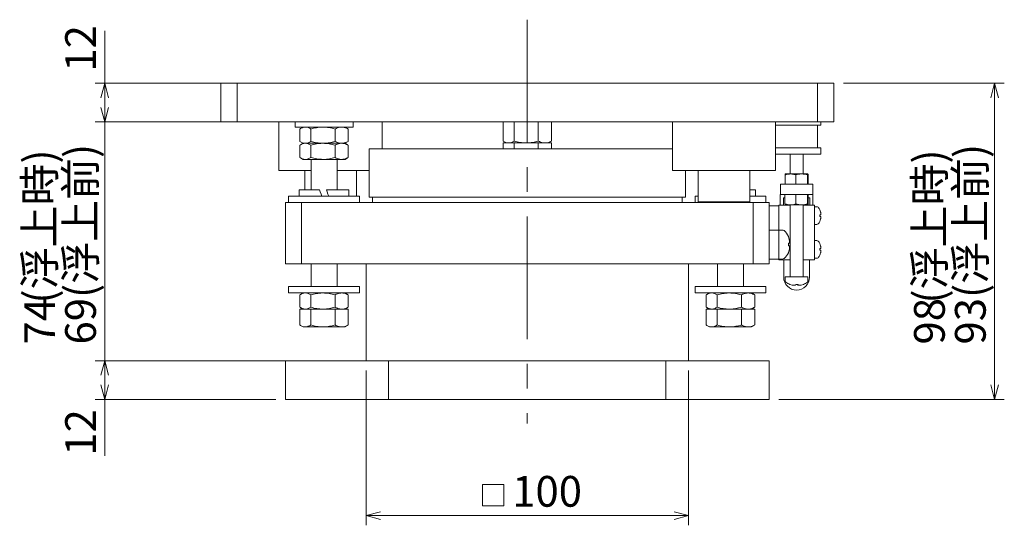
# Model space of a CAD drawing. Units: millimetres. Extents: x 37 to 374, y 30 to 272.
# Drawn here: x 156 to 258, y 120 to 172 of the extents above; entities that cross this region are included whole.
import ezdxf

# ---------------------------------------------------------------- set-up
doc = ezdxf.new("R2010")
doc.units = ezdxf.units.MM
doc.linetypes.add('CENTERX2', pattern=[20.32, 12.7, -2.54, 2.54, -2.54])
doc.styles.add('SLDTEXTSTYLE0', font='TXT', dxfattribs={"width": 0.7, "bigfont": 'bigfont'})
doc.dimstyles.new('SLDDIMSTYLE0', dxfattribs={"dimtxt": 3.638021, "dimasz": 1.5, "dimexe": 0, "dimexo": 0.0625, "dimgap": 0.909505, "dimtad": 3, "dimdec": 1, "dimlfac": 3, "dimrnd": 1e-09, "dimzin": 12, "dimdsep": 46, "dimtxsty": 'SLDTEXTSTYLE0', "dimblk1": 'OPEN30', "dimblk2": 'OPEN30', "dimsah": 1, "dimcen": 0.09, "dimadec": 0, "dimazin": 3, "dimtfac": 1, "dimtdec": 1, "dimtofl": 0, "dimtmove": 0, "dimatfit": 3, "dimldrblk": 'OPEN30', "dimfxl": 1, "dimfrac": 2, "dimtolj": 1, "dimtzin": 12, "dimarcsym": 0})
doc.dimstyles.new('SLDDIMSTYLE1', dxfattribs={"dimtxt": 3.638021, "dimasz": 1.5, "dimexe": 0, "dimexo": 0.0625, "dimgap": 0.909505, "dimtad": 3, "dimdec": 1, "dimlfac": 3, "dimrnd": 1e-09, "dimzin": 12, "dimdsep": 46, "dimtxsty": 'SLDTEXTSTYLE0', "dimblk1": 'OPEN30', "dimblk2": 'OPEN30', "dimsah": 1, "dimcen": 0.09, "dimadec": 0, "dimazin": 3, "dimtfac": 1, "dimtdec": 1, "dimtmove": 0, "dimatfit": 0, "dimldrblk": 'OPEN30', "dimfxl": 1, "dimfrac": 2, "dimtolj": 1, "dimtzin": 12, "dimarcsym": 0})

# ---------------------------------------------------------------- blocks, each defined once
blk = doc.blocks.new('_OPEN30')
at = {"color": 0, "linetype": 'ByBlock', "lineweight": -2}
for p, q in [((-1, 0.267949), (0, 0)), ((0, 0), (-1, -0.267949)), ((0, 0), (-1, 0))]:
    blk.add_line(p, q, dxfattribs=at)
blk = doc.blocks.new('_D')
at = {"color": 7, "linetype": 'Continuous', "lineweight": 0}
for p, q in [((182.32, 137.13), (163.65, 137.13)), ((164.65, 137.13), (164.65, 133.13)), ((182.32, 133.13), (163.65, 133.13)), ((164.65, 133.13), (164.65, 127.32))]:
    blk.add_line(p, q, dxfattribs=at)
at = {"color": 7, "linetype": 'Continuous', "lineweight": 0, "xscale": 1.5, "yscale": 1.5}
for p, rotation in [((164.65, 137.13), 90), ((164.65, 133.13), 270)]:
    blk.add_blockref('_OPEN30', p, dxfattribs=dict(at, rotation=rotation))
at = {"color": 7, "linetype": 'Continuous', "lineweight": 0, "insert": (160.56, 127.32), "char_height": 3.175, "attachment_point": 1, "rotation": 90, "style": 'SLDTEXTSTYLE0'}
blk.add_mtext('12', dxfattribs=at)
blk = doc.blocks.new('SW_SYMBOL_MOD_BOX')
at = {"color": 0, "linetype": 'Continuous', "lineweight": 0}
for p, q in [((200, 200), (200, 800)), ((200, 800), (800, 800)), ((800, 800), (800, 200)), ((200, 200), (800, 200))]:
    blk.add_line(p, q, dxfattribs=at)
blk = doc.blocks.new('_D_1')
at = {"color": 7, "linetype": 'Continuous', "lineweight": 0}
for p, q in [((191.65, 136.13), (191.65, 120.13)), ((224.99, 136.13), (224.99, 120.13)), ((191.65, 121.13), (224.99, 121.13))]:
    blk.add_line(p, q, dxfattribs=at)
at = {"color": 7, "linetype": 'Continuous', "lineweight": 0, "xscale": 0.0036945455, "yscale": 0.0036945455, "zscale": 0.0036945455}
blk.add_blockref('SW_SYMBOL_MOD_BOX', (202.95, 121.39), dxfattribs=at)
at = {"color": 7, "linetype": 'Continuous', "lineweight": 0, "xscale": 1.5, "yscale": 1.5, "rotation": 180}
blk.add_blockref('_OPEN30', (191.65, 121.13), dxfattribs=at)
at = {"color": 7, "linetype": 'Continuous', "lineweight": 0, "xscale": 1.5, "yscale": 1.5}
blk.add_blockref('_OPEN30', (224.99, 121.13), dxfattribs=at)
at = {"color": 7, "linetype": 'Continuous', "lineweight": 0, "insert": (206.76, 125.23), "char_height": 3.175, "attachment_point": 1, "style": 'SLDTEXTSTYLE0'}
blk.add_mtext('100', dxfattribs=at)
blk = doc.blocks.new('_D_2')
at = {"color": 7, "linetype": 'Continuous', "lineweight": 0}
for p, q in [((164.65, 165.8), (164.65, 171.23)), ((179.65, 165.8), (163.65, 165.8)), ((164.65, 165.8), (164.65, 161.8)), ((175.65, 161.8), (163.65, 161.8))]:
    blk.add_line(p, q, dxfattribs=at)
at = {"color": 7, "linetype": 'Continuous', "lineweight": 0, "xscale": 1.5, "yscale": 1.5}
for p, rotation in [((164.65, 165.8), 90), ((164.65, 161.8), 270)]:
    blk.add_blockref('_OPEN30', p, dxfattribs=dict(at, rotation=rotation))
at = {"color": 7, "linetype": 'Continuous', "lineweight": 0, "insert": (160.56, 167), "char_height": 3.175, "attachment_point": 1, "rotation": 90, "style": 'SLDTEXTSTYLE0'}
blk.add_mtext('12', dxfattribs=at)
blk = doc.blocks.new('_D_3')
at = {"color": 7, "linetype": 'Continuous', "lineweight": 0}
for p, q in [((164.65, 161.8), (164.65, 164.8)), ((179.65, 161.8), (163.65, 161.8)), ((164.65, 161.8), (164.65, 137.13)), ((186.65, 137.13), (163.65, 137.13)), ((164.65, 137.13), (164.65, 134.13))]:
    blk.add_line(p, q, dxfattribs=at)
at = {"color": 7, "linetype": 'Continuous', "lineweight": 0, "xscale": 1.5, "yscale": 1.5}
for p, rotation in [((164.65, 161.8), 270), ((164.65, 137.13), 90)]:
    blk.add_blockref('_OPEN30', p, dxfattribs=dict(at, rotation=rotation))
at = {"color": 7, "linetype": 'Continuous', "lineweight": 0, "char_height": 3.175, "attachment_point": 1, "rotation": 90, "style": 'SLDTEXTSTYLE0'}
for s, insert in [('69(浮上前)', (160.56, 138.81)), ('(浮上時)', (156.33, 143.04)), ('74', (156.33, 138.81))]:
    blk.add_mtext(s, dxfattribs=dict(at, insert=insert))
blk = doc.blocks.new('_D_4')
at = {"color": 7, "linetype": 'Continuous', "lineweight": 0}
for p, q in [((240.99, 165.8), (257.62, 165.8)), ((256.62, 165.8), (256.62, 133.13)), ((234.32, 133.13), (257.62, 133.13))]:
    blk.add_line(p, q, dxfattribs=at)
at = {"color": 7, "linetype": 'Continuous', "lineweight": 0, "xscale": 1.5, "yscale": 1.5}
for p, rotation in [((256.62, 165.8), 90), ((256.62, 133.13), 270)]:
    blk.add_blockref('_OPEN30', p, dxfattribs=dict(at, rotation=rotation))
at = {"color": 7, "linetype": 'Continuous', "lineweight": 0, "char_height": 3.175, "attachment_point": 1, "rotation": 90, "style": 'SLDTEXTSTYLE0'}
for s, insert in [('93(浮上前)', (252.52, 138.81)), ('(浮上時)', (248.29, 143.04)), ('98', (248.29, 138.81))]:
    blk.add_mtext(s, dxfattribs=dict(at, insert=insert))

msp = doc.modelspace()

# ---------------------------------------------------------------- linework, layer by layer
at = {"color": 7, "linetype": 'CENTERX2', "lineweight": 0}
msp.add_line((208.32, 172.366), (208.32, 130.658), dxfattribs=at)
at = {"color": 7, "linetype": 'Continuous', "lineweight": 15}
for p, q in [((176.653, 161.8), (176.653, 165.8)), ((176.653, 165.8), (178.32, 165.8)), ((178.32, 165.8), (178.32, 161.8)), ((178.32, 165.8), (238.32, 165.8)), ((238.32, 161.8), (238.32, 165.8)), ((238.32, 165.8), (239.987, 165.8)), ((239.987, 165.8), (239.987, 161.8)), ((178.32, 161.8), (176.653, 161.8)), ((178.32, 161.8), (238.32, 161.8)), ((182.653, 161.8), (182.653, 156.8)), ((184.32, 161.8), (184.32, 161.267)), ((190.32, 161.267), (190.32, 161.8)), ((193.32, 159.033), (193.32, 161.8)), ((205.822, 159.827), (205.822, 161.8)), ((206.952, 159.827), (206.952, 161.8)), ((209.45, 159.827), (209.45, 161.8)), ((210.818, 159.827), (210.818, 161.8)), ((223.32, 161.8), (223.32, 156.8)), ((233.987, 156.8), (233.987, 161.8)), ((239.987, 161.8), (238.32, 161.8)), ((238.653, 161.467), (238.653, 161.8)), ((184.32, 161.267), (187.32, 161.267)), ((184.822, 159.794), (184.822, 161.073)), ((185.153, 161.267), (184.889, 161.114)), ((185.952, 159.794), (185.952, 161.073)), ((187.32, 161.267), (190.32, 161.267)), ((188.45, 159.794), (188.45, 161.073)), ((189.751, 161.114), (189.487, 161.267)), ((189.749, 161.109), (189.818, 161.073)), ((189.818, 159.794), (189.818, 161.073)), ((238.653, 161.467), (233.987, 161.467)), ((238.32, 159.133), (238.32, 161.467)), ((189.818, 159.794), (189.749, 159.758)), ((205.889, 159.786), (206.153, 159.633)), ((210.487, 159.633), (210.752, 159.786)), ((210.818, 159.827), (210.749, 159.792)), ((184.822, 158.127), (184.822, 159.406)), ((184.889, 159.753), (185.153, 159.6)), ((185.153, 159.6), (184.889, 159.447)), ((185.153, 159.6), (185.387, 159.6)), ((185.387, 159.6), (187.201, 159.6)), ((185.952, 158.127), (185.952, 159.406)), ((188.298, 159.6), (187.201, 159.6)), ((188.298, 159.6), (189.134, 159.6)), ((188.45, 158.127), (188.45, 159.406)), ((189.134, 159.6), (189.487, 159.6)), ((189.487, 159.6), (189.752, 159.753)), ((189.751, 159.447), (189.487, 159.6)), ((189.749, 159.442), (189.818, 159.406)), ((189.818, 158.127), (189.818, 159.406)), ((191.987, 159.033), (191.987, 154.033)), ((191.987, 159.033), (216.487, 159.033)), ((205.822, 159.033), (205.822, 159.633)), ((206.952, 159.633), (205.822, 159.633)), ((206.952, 159.033), (206.952, 159.633)), ((209.45, 159.633), (206.952, 159.633)), ((209.45, 159.033), (209.45, 159.633)), ((210.818, 159.633), (209.45, 159.633)), ((210.818, 159.033), (210.818, 159.633)), ((216.487, 159.033), (223.32, 159.033)), ((238.653, 159.133), (233.987, 159.133)), ((238.653, 158.467), (238.653, 159.133)), ((184.889, 158.086), (185.153, 157.933)), ((185.153, 157.933), (185.387, 157.933)), ((185.387, 157.933), (187.201, 157.933)), ((185.987, 157.933), (185.987, 154.8)), ((188.298, 157.933), (187.201, 157.933)), ((188.298, 157.933), (189.134, 157.933)), ((188.653, 154.8), (188.653, 157.933)), ((189.134, 157.933), (189.487, 157.933)), ((189.487, 157.933), (189.752, 158.086)), ((189.818, 158.127), (189.749, 158.092)), ((238.653, 158.467), (233.987, 158.467)), ((235.487, 158.467), (235.487, 156.433)), ((236.82, 156.433), (236.82, 158.467)), ((182.653, 156.8), (185.987, 156.8)), ((185.32, 156.8), (185.32, 154.8)), ((188.653, 156.8), (191.987, 156.8)), ((190.653, 154.133), (190.653, 156.8)), ((223.32, 156.8), (233.987, 156.8)), ((224.653, 154.033), (224.653, 156.8)), ((225.987, 156.8), (225.987, 153.567)), ((231.32, 153.567), (231.32, 156.8)), ((234.954, 156.329), (234.954, 155.367)), ((235.52, 156.433), (234.988, 156.433)), ((236.095, 156.433), (235.52, 156.433)), ((236.086, 156.329), (236.086, 155.367)), ((236.095, 156.433), (236.685, 156.433)), ((237.319, 156.433), (236.685, 156.433)), ((237.285, 156.329), (237.285, 155.367)), ((237.353, 156.329), (237.353, 155.367)), ((184.753, 154.8), (184.753, 154.133)), ((184.753, 154.8), (186.844, 154.8)), ((187.554, 154.8), (189.887, 154.8)), ((189.887, 154.133), (189.887, 154.8)), ((231.32, 154.8), (231.887, 154.8)), ((231.887, 154.133), (231.887, 154.8)), ((234.487, 155.367), (234.487, 154.3)), ((234.487, 155.367), (235.487, 155.367)), ((235.487, 155.367), (236.82, 155.367)), ((236.82, 155.367), (237.82, 155.367)), ((237.82, 155.367), (237.82, 154.3)), ((183.653, 154.133), (183.653, 153.467)), ((183.653, 154.133), (187.32, 154.133)), ((187.32, 154.133), (190.987, 154.133)), ((190.987, 153.467), (190.987, 154.133)), ((191.987, 154.033), (216.487, 154.033)), ((192.32, 154.033), (192.32, 153.467)), ((216.487, 154.033), (224.653, 154.033)), ((224.32, 153.467), (224.32, 154.033)), ((225.653, 154.133), (225.653, 153.467)), ((225.653, 154.133), (225.987, 154.133)), ((231.32, 154.133), (232.987, 154.133)), ((232.987, 153.467), (232.987, 154.133)), ((234.47, 153.2), (234.47, 154.3)), ((234.487, 154.3), (234.47, 154.3)), ((234.487, 154.3), (235.487, 154.3)), ((234.951, 153.967), (234.803, 153.967)), ((234.803, 153.967), (234.803, 153.2)), ((234.951, 153.338), (234.951, 154.3)), ((235.487, 154.3), (236.82, 154.3)), ((236.079, 153.338), (236.079, 154.3)), ((236.82, 154.3), (237.82, 154.3)), ((237.281, 153.338), (237.281, 154.3)), ((237.355, 153.338), (237.355, 154.3)), ((237.503, 153.967), (237.355, 153.967)), ((237.503, 153.967), (237.503, 153.2)), ((237.837, 154.3), (237.82, 154.3)), ((237.837, 153.2), (237.837, 154.3)), ((183.32, 147.133), (183.32, 153.467)), ((183.32, 153.467), (184.987, 153.467)), ((184.987, 153.467), (184.987, 147.133)), ((184.987, 153.467), (231.653, 153.467)), ((225.987, 153.567), (226.087, 153.467)), ((225.987, 153.567), (228.653, 153.567)), ((228.653, 153.567), (231.32, 153.567)), ((231.22, 153.467), (231.32, 153.567)), ((231.653, 147.133), (231.653, 153.467)), ((231.653, 153.467), (233.32, 153.467)), ((233.32, 153.467), (233.32, 147.133)), ((233.32, 153.133), (234.32, 153.133)), ((234.32, 153.2), (234.32, 152.133)), ((235.487, 153.2), (234.32, 153.2)), ((234.989, 153.233), (235.515, 153.233)), ((235.487, 153.233), (235.487, 145.8)), ((235.515, 153.233), (236.68, 153.233)), ((236.68, 153.233), (237.318, 153.233)), ((236.82, 145.8), (236.82, 153.233)), ((237.987, 153.2), (236.82, 153.2)), ((237.987, 153.2), (237.987, 152.133)), ((238.249, 153.05), (237.987, 153.05)), ((238.555, 152.733), (238.552, 152.733)), ((234.32, 152.133), (234.32, 150.633)), ((237.987, 152.133), (237.987, 148.633)), ((233.32, 150.633), (234.32, 150.633)), ((234.686, 150.633), (234.32, 150.633)), ((234.32, 150.633), (234.32, 149.967)), ((237.987, 151.217), (238.249, 151.217)), ((238.552, 151.533), (238.555, 151.533)), ((234.32, 149.967), (234.32, 148.3)), ((235.298, 149.983), (235.393, 149.667)), ((235.393, 149.267), (235.298, 149.267)), ((235.298, 149), (235.393, 149)), ((235.393, 148.6), (235.298, 148.283)), ((238.249, 149.55), (237.987, 149.55)), ((237.987, 148.633), (237.987, 147.567)), ((238.555, 149.233), (238.552, 149.233)), ((234.32, 147.633), (233.32, 147.633)), ((234.32, 148.3), (234.32, 147.633)), ((234.32, 147.633), (234.686, 147.633)), ((234.32, 147.633), (234.32, 147.567)), ((235.487, 147.567), (234.32, 147.567)), ((234.82, 147.567), (234.82, 147.1)), ((235.298, 148.283), (235.302, 148.283)), ((237.987, 147.567), (236.82, 147.567)), ((237.487, 147.1), (237.487, 147.567)), ((237.987, 147.717), (238.249, 147.717)), ((238.552, 148.033), (238.555, 148.033)), ((184.987, 147.133), (183.32, 147.133)), ((184.987, 147.133), (231.653, 147.133)), ((185.987, 147.133), (185.987, 144.8)), ((188.653, 144.8), (188.653, 147.133)), ((191.653, 137.133), (191.653, 147.133)), ((224.987, 147.133), (224.987, 137.133)), ((227.987, 147.133), (227.987, 144.8)), ((230.653, 144.8), (230.653, 147.133)), ((233.32, 147.133), (231.653, 147.133)), ((234.82, 147.1), (234.82, 145.767)), ((237.487, 145.767), (237.487, 147.1)), ((234.987, 145.8), (234.987, 145.387)), ((234.987, 145.8), (236.201, 145.8)), ((236.201, 145.8), (237.32, 145.8)), ((237.32, 145.387), (237.32, 145.8)), ((183.653, 144.8), (183.653, 144.133)), ((183.653, 144.8), (187.32, 144.8)), ((187.32, 144.8), (190.987, 144.8)), ((190.987, 144.133), (190.987, 144.8)), ((225.653, 144.8), (225.653, 144.133)), ((225.653, 144.8), (229.32, 144.8)), ((229.32, 144.8), (232.987, 144.8)), ((232.987, 144.133), (232.987, 144.8)), ((235.709, 144.954), (235.459, 145.021)), ((236.066, 145.021), (236.055, 144.954)), ((236.241, 145.021), (236.252, 144.954)), ((236.252, 144.954), (236.252, 145.02)), ((236.288, 145.021), (236.288, 144.952)), ((236.289, 144.954), (236.299, 145.021)), ((236.858, 145.021), (236.608, 144.954)), ((183.653, 144.133), (187.32, 144.133)), ((184.822, 142.66), (184.822, 143.94)), ((185.153, 144.133), (184.889, 143.981)), ((185.952, 142.66), (185.952, 143.94)), ((187.32, 144.133), (190.987, 144.133)), ((188.45, 142.66), (188.45, 143.94)), ((189.751, 143.981), (189.487, 144.133)), ((189.749, 143.976), (189.818, 143.94)), ((189.818, 142.66), (189.818, 143.94)), ((225.653, 144.133), (229.32, 144.133)), ((226.822, 142.66), (226.822, 143.94)), ((227.153, 144.133), (226.889, 143.981)), ((227.952, 142.66), (227.952, 143.94)), ((229.32, 144.133), (232.987, 144.133)), ((230.45, 142.66), (230.45, 143.94)), ((231.751, 143.981), (231.487, 144.133)), ((231.749, 143.976), (231.818, 143.94)), ((231.818, 142.66), (231.818, 143.94)), ((184.822, 140.827), (184.822, 142.467)), ((185.952, 142.467), (184.822, 142.467)), ((184.889, 142.62), (185.153, 142.467)), ((185.952, 140.827), (185.952, 142.467)), ((188.45, 142.467), (185.952, 142.467)), ((188.45, 140.827), (188.45, 142.467)), ((189.818, 142.467), (188.45, 142.467)), ((189.487, 142.467), (189.752, 142.62)), ((189.818, 142.66), (189.749, 142.625)), ((189.818, 140.827), (189.818, 142.467)), ((226.822, 140.827), (226.822, 142.467)), ((227.952, 142.467), (226.822, 142.467)), ((226.889, 142.62), (227.153, 142.467)), ((227.952, 140.827), (227.952, 142.467)), ((230.45, 142.467), (227.952, 142.467)), ((230.45, 140.827), (230.45, 142.467)), ((231.818, 142.467), (230.45, 142.467)), ((231.487, 142.467), (231.752, 142.62)), ((231.818, 142.66), (231.749, 142.625)), ((231.818, 140.827), (231.818, 142.467)), ((184.889, 140.786), (185.153, 140.633)), ((185.153, 140.633), (185.387, 140.633)), ((185.387, 140.633), (187.201, 140.633)), ((187.201, 140.633), (189.134, 140.633)), ((189.134, 140.633), (189.487, 140.633)), ((189.487, 140.633), (189.752, 140.786)), ((189.818, 140.827), (189.749, 140.792)), ((226.889, 140.786), (227.153, 140.633)), ((227.153, 140.633), (227.387, 140.633)), ((227.387, 140.633), (229.201, 140.633)), ((229.201, 140.633), (231.134, 140.633)), ((231.134, 140.633), (231.487, 140.633)), ((231.487, 140.633), (231.752, 140.786)), ((231.818, 140.827), (231.749, 140.792)), ((183.32, 133.133), (183.32, 137.133)), ((183.32, 137.133), (193.987, 137.133)), ((193.987, 137.133), (193.987, 133.133)), ((193.987, 137.133), (222.653, 137.133)), ((222.653, 133.133), (222.653, 137.133)), ((222.653, 137.133), (233.32, 137.133)), ((233.32, 137.133), (233.32, 133.133)), ((193.987, 133.133), (183.32, 133.133)), ((193.987, 133.133), (222.653, 133.133)), ((233.32, 133.133), (222.653, 133.133))]:
    msp.add_line(p, q, dxfattribs=at)
at = {"color": 7, "linetype": 'Continuous', "lineweight": 15, "flags": 128}
for points in [[(186.844, 154.8), (186.925, 154.579), (187.006, 154.357), (187.087, 154.133)], [(187.796, 154.133), (187.716, 154.355), (187.635, 154.577), (187.554, 154.8)]]:
    msp.add_lwpolyline(points, dxfattribs=at)
at = {"color": 7, "linetype": 'Continuous', "lineweight": 15}
for centre, radius, start, end in [((238.249, 152.883), 0.167, 44.427, 90), ((237.653, 152.3), 1, 25.65497, 44.427), ((234.686, 150.367), 0.267, 51.60833, 90), ((238.249, 151.383), 0.167, 270, 315.573), ((237.653, 151.967), 1, 315.573, 334.34776), ((233.92, 149.4), 1.5, 22.88484, 51.60833), ((238.249, 149.383), 0.167, 44.427, 90), ((237.653, 148.8), 1, 25.65497, 44.427), ((234.686, 147.9), 0.267, 270, 308.39167), ((233.92, 148.867), 1.5, 308.39167, 337.139), ((238.249, 147.883), 0.167, 270, 315.573), ((237.653, 148.467), 1, 315.573, 334.34776), ((236.153, 145.767), 1.333, 180, 0), ((235.153, 145.387), 0.167, 180, 228.91767), ((235.92, 146.267), 1.333, 228.91767, 249.48418), ((236.387, 146.267), 1.333, 290.54382, 311.08233), ((237.153, 145.387), 0.167, 311.08233, 0)]:
    msp.add_arc(centre, radius, start, end, dxfattribs=at)
for points, knots in [([(185.387, 161.267), (185.374, 161.266), (185.272, 161.265), (185.081, 161.222), (184.909, 161.123), (184.822, 161.073)], [0, 0, 0, 0, 0.07007655, 0.53077742, 1, 1, 1, 1]), ([(185.952, 161.073), (185.86, 161.127), (185.675, 161.236), (185.484, 161.257), (185.387, 161.267)], [0, 0, 0, 0, 0.4954571, 1, 1, 1, 1]), ([(187.201, 161.267), (187.171, 161.266), (186.947, 161.265), (186.524, 161.222), (186.144, 161.123), (185.952, 161.073)], [0, 0, 0, 0, 0.07007627, 0.5307765, 1, 1, 1, 1]), ([(188.45, 161.073), (188.247, 161.127), (187.838, 161.236), (187.414, 161.257), (187.201, 161.267)], [0, 0, 0, 0, 0.4954581, 1, 1, 1, 1]), ([(189.134, 161.267), (189.072, 161.264), (188.84, 161.253), (188.615, 161.149), (188.45, 161.073)], [0, 0, 0, 0, 0.268633, 1, 1, 1, 1]), ([(189.818, 161.073), (189.761, 161.102), (189.621, 161.171), (189.393, 161.249), (189.221, 161.261), (189.134, 161.267)], [0, 0, 0, 0, 0.2572432, 0.6263805, 1, 1, 1, 1]), ([(184.822, 159.794), (184.914, 159.739), (185.099, 159.63), (185.29, 159.61), (185.387, 159.6)], [0, 0, 0, 0, 0.4954584, 1, 1, 1, 1]), ([(185.387, 159.6), (185.4, 159.6), (185.502, 159.602), (185.693, 159.644), (185.865, 159.743), (185.952, 159.794)], [0, 0, 0, 0, 0.0700766, 0.5307779, 1, 1, 1, 1]), ([(185.952, 159.794), (186.155, 159.739), (186.564, 159.63), (186.987, 159.61), (187.201, 159.6)], [0, 0, 0, 0, 0.4954576, 1, 1, 1, 1]), ([(187.201, 159.6), (187.23, 159.6), (187.455, 159.602), (187.877, 159.644), (188.258, 159.743), (188.45, 159.794)], [0, 0, 0, 0, 0.0700763, 0.530777, 1, 1, 1, 1]), ([(188.45, 159.794), (188.615, 159.718), (188.84, 159.614), (189.072, 159.603), (189.134, 159.6)], [0, 0, 0, 0, 0.731367, 1, 1, 1, 1]), ([(189.134, 159.6), (189.219, 159.606), (189.391, 159.618), (189.62, 159.695), (189.761, 159.765), (189.818, 159.794)], [0, 0, 0, 0, 0.3688687, 0.7427574, 1, 1, 1, 1]), ([(205.822, 159.827), (205.914, 159.773), (206.099, 159.664), (206.29, 159.643), (206.387, 159.633)], [0, 0, 0, 0, 0.495458, 1, 1, 1, 1]), ([(206.387, 159.633), (206.4, 159.634), (206.502, 159.635), (206.693, 159.678), (206.865, 159.777), (206.952, 159.827)], [0, 0, 0, 0, 0.0700769, 0.5307776, 1, 1, 1, 1]), ([(206.952, 159.827), (207.155, 159.773), (207.564, 159.664), (207.987, 159.643), (208.201, 159.633)], [0, 0, 0, 0, 0.495458, 1, 1, 1, 1]), ([(208.201, 159.633), (208.23, 159.634), (208.455, 159.635), (208.877, 159.678), (209.258, 159.777), (209.45, 159.827)], [0, 0, 0, 0, 0.0700769, 0.5307776, 1, 1, 1, 1]), ([(209.45, 159.827), (209.615, 159.751), (209.84, 159.647), (210.072, 159.636), (210.134, 159.633)], [0, 0, 0, 0, 0.7313664, 1, 1, 1, 1]), ([(210.134, 159.633), (210.219, 159.639), (210.391, 159.651), (210.62, 159.728), (210.761, 159.798), (210.818, 159.827)], [0, 0, 0, 0, 0.3688687, 0.7427572, 1, 1, 1, 1]), ([(185.387, 159.6), (185.374, 159.6), (185.272, 159.598), (185.081, 159.556), (184.909, 159.457), (184.822, 159.406)], [0, 0, 0, 0, 0.0700766, 0.5307775, 1, 1, 1, 1]), ([(185.952, 159.406), (185.86, 159.461), (185.675, 159.57), (185.484, 159.59), (185.387, 159.6)], [0, 0, 0, 0, 0.4954571, 1, 1, 1, 1]), ([(187.201, 159.6), (187.171, 159.6), (186.947, 159.598), (186.524, 159.556), (186.144, 159.457), (185.952, 159.406)], [0, 0, 0, 0, 0.0700763, 0.5307766, 1, 1, 1, 1]), ([(188.45, 159.406), (188.247, 159.461), (187.838, 159.57), (187.414, 159.59), (187.201, 159.6)], [0, 0, 0, 0, 0.4954581, 1, 1, 1, 1]), ([(189.134, 159.6), (189.072, 159.597), (188.84, 159.586), (188.615, 159.483), (188.45, 159.406)], [0, 0, 0, 0, 0.268633, 1, 1, 1, 1]), ([(189.818, 159.406), (189.761, 159.435), (189.621, 159.504), (189.393, 159.582), (189.221, 159.594), (189.134, 159.6)], [0, 0, 0, 0, 0.25724309, 0.62638048, 1, 1, 1, 1]), ([(184.822, 158.127), (184.914, 158.073), (185.099, 157.964), (185.29, 157.943), (185.387, 157.933)], [0, 0, 0, 0, 0.4954584, 1, 1, 1, 1]), ([(185.387, 157.933), (185.4, 157.934), (185.502, 157.935), (185.693, 157.978), (185.865, 158.077), (185.952, 158.127)], [0, 0, 0, 0, 0.0700766, 0.5307779, 1, 1, 1, 1]), ([(185.952, 158.127), (186.155, 158.073), (186.564, 157.964), (186.987, 157.943), (187.201, 157.933)], [0, 0, 0, 0, 0.4954576, 1, 1, 1, 1]), ([(187.201, 157.933), (187.23, 157.934), (187.455, 157.935), (187.877, 157.978), (188.258, 158.077), (188.45, 158.127)], [0, 0, 0, 0, 0.0700764, 0.5307771, 1, 1, 1, 1]), ([(188.45, 158.127), (188.615, 158.051), (188.84, 157.947), (189.072, 157.936), (189.134, 157.933)], [0, 0, 0, 0, 0.731367, 1, 1, 1, 1]), ([(189.134, 157.933), (189.219, 157.939), (189.391, 157.951), (189.62, 158.028), (189.761, 158.098), (189.818, 158.127)], [0, 0, 0, 0, 0.3688687, 0.7427574, 1, 1, 1, 1]), ([(235.52, 156.433), (235.378, 156.422), (235.186, 156.406), (235.002, 156.345), (234.954, 156.329)], [0, 0, 0, 0, 0.7424472, 1, 1, 1, 1]), ([(234.954, 156.329), (234.96, 156.358), (234.971, 156.417), (234.983, 156.428), (234.988, 156.433)], [0, 0, 0, 0, 0.4954578, 1, 1, 1, 1]), ([(236.086, 156.329), (235.949, 156.37), (235.763, 156.426), (235.571, 156.432), (235.52, 156.433)], [0, 0, 0, 0, 0.731365, 1, 1, 1, 1]), ([(236.685, 156.433), (236.671, 156.433), (236.468, 156.432), (236.27, 156.379), (236.086, 156.329)], [0, 0, 0, 0, 0.0701738, 1, 1, 1, 1]), ([(237.285, 156.329), (237.187, 156.358), (236.991, 156.417), (236.788, 156.428), (236.685, 156.433)], [0, 0, 0, 0, 0.4954581, 1, 1, 1, 1]), ([(237.319, 156.433), (237.318, 156.433), (237.306, 156.432), (237.295, 156.379), (237.285, 156.329)], [0, 0, 0, 0, 0.0701742, 1, 1, 1, 1]), ([(237.353, 156.329), (237.347, 156.358), (237.336, 156.417), (237.324, 156.428), (237.319, 156.433)], [0, 0, 0, 0, 0.4954567, 1, 1, 1, 1]), ([(234.951, 153.338), (234.999, 153.322), (235.183, 153.261), (235.374, 153.245), (235.515, 153.233)], [0, 0, 0, 0, 0.2575512, 1, 1, 1, 1]), ([(234.989, 153.233), (234.988, 153.233), (234.975, 153.235), (234.963, 153.288), (234.951, 153.338)], [0, 0, 0, 0, 0.0701748, 1, 1, 1, 1]), ([(235.515, 153.233), (235.567, 153.235), (235.758, 153.241), (235.943, 153.297), (236.079, 153.338)], [0, 0, 0, 0, 0.2686314, 1, 1, 1, 1]), ([(236.079, 153.338), (236.177, 153.308), (236.374, 153.25), (236.578, 153.239), (236.68, 153.233)], [0, 0, 0, 0, 0.4954572, 1, 1, 1, 1]), ([(236.68, 153.233), (236.695, 153.233), (236.897, 153.235), (237.096, 153.288), (237.281, 153.338)], [0, 0, 0, 0, 0.0701724, 1, 1, 1, 1]), ([(237.281, 153.338), (237.287, 153.308), (237.299, 153.25), (237.312, 153.239), (237.318, 153.233)], [0, 0, 0, 0, 0.4954588, 1, 1, 1, 1]), ([(237.318, 153.233), (237.319, 153.233), (237.332, 153.235), (237.344, 153.288), (237.355, 153.338)], [0, 0, 0, 0, 0.070175, 1, 1, 1, 1]), ([(238.552, 152.733), (238.583, 152.657), (238.617, 152.575), (238.634, 152.489), (238.635, 152.483)], [0, 0, 0, 0, 0.9342577, 1, 1, 1, 1]), ([(238.635, 152.217), (238.634, 152.217), (238.617, 152.217), (238.583, 152.217), (238.552, 152.217)], [0, 0, 0, 0, 0.0657423, 1, 1, 1, 1]), ([(238.552, 152.217), (238.553, 152.189), (238.556, 152.133), (238.553, 152.078), (238.552, 152.05)], [0, 0, 0, 0, 0.5000002, 1, 1, 1, 1]), ([(238.552, 152.05), (238.583, 152.05), (238.617, 152.05), (238.634, 152.05), (238.635, 152.05)], [0, 0, 0, 0, 0.9342577, 1, 1, 1, 1]), ([(238.635, 151.783), (238.634, 151.778), (238.617, 151.691), (238.583, 151.61), (238.552, 151.533)], [0, 0, 0, 0, 0.0657426, 1, 1, 1, 1]), ([(238.635, 152.217), (238.64, 152.22), (238.649, 152.226), (238.652, 152.271), (238.651, 152.338), (238.647, 152.413), (238.638, 152.463), (238.635, 152.483)], [0, 0, 0, 0, 0.2201722, 0.4286035, 0.6381193, 0.849635, 1, 1, 1, 1]), ([(238.635, 151.783), (238.64, 151.814), (238.649, 151.873), (238.652, 151.953), (238.651, 152.012), (238.647, 152.045), (238.638, 152.049), (238.635, 152.05)], [0, 0, 0, 0, 0.2201721, 0.4286035, 0.6381192, 0.849635, 1, 1, 1, 1]), ([(235.302, 149.983), (235.302, 149.983), (235.302, 149.983), (235.3, 149.983), (235.298, 149.983)], [0, 0, 0, 0, 0.0000465, 1, 1, 1, 1]), ([(235.393, 149.267), (235.4, 149.271), (235.414, 149.281), (235.418, 149.351), (235.417, 149.45), (235.41, 149.563), (235.398, 149.637), (235.393, 149.667)], [0, 0, 0, 0, 0.2244108, 0.4328271, 0.6427942, 0.854637, 1, 1, 1, 1]), ([(235.298, 149.267), (235.3, 149.222), (235.304, 149.133), (235.3, 149.044), (235.298, 149)], [0, 0, 0, 0, 0.5000006, 1, 1, 1, 1]), ([(235.393, 148.6), (235.4, 148.647), (235.414, 148.737), (235.418, 148.856), (235.417, 148.945), (235.41, 148.993), (235.398, 148.998), (235.393, 149)], [0, 0, 0, 0, 0.2244112, 0.4328274, 0.6427942, 0.8546376, 1, 1, 1, 1]), ([(238.552, 149.233), (238.583, 149.157), (238.617, 149.075), (238.634, 148.989), (238.635, 148.983)], [0, 0, 0, 0, 0.9342574, 1, 1, 1, 1]), ([(238.635, 148.717), (238.634, 148.717), (238.617, 148.717), (238.583, 148.717), (238.552, 148.717)], [0, 0, 0, 0, 0.0657415, 1, 1, 1, 1]), ([(238.552, 148.717), (238.553, 148.689), (238.556, 148.633), (238.553, 148.578), (238.552, 148.55)], [0, 0, 0, 0, 0.4999991, 1, 1, 1, 1]), ([(238.635, 148.717), (238.64, 148.72), (238.649, 148.726), (238.652, 148.771), (238.651, 148.838), (238.647, 148.913), (238.638, 148.963), (238.635, 148.983)], [0, 0, 0, 0, 0.2201734, 0.4286037, 0.6381196, 0.8496358, 1, 1, 1, 1]), ([(238.552, 148.55), (238.583, 148.55), (238.617, 148.55), (238.634, 148.55), (238.635, 148.55)], [0, 0, 0, 0, 0.9342585, 1, 1, 1, 1]), ([(238.635, 148.283), (238.634, 148.278), (238.617, 148.191), (238.583, 148.11), (238.552, 148.033)], [0, 0, 0, 0, 0.0657426, 1, 1, 1, 1]), ([(238.635, 148.283), (238.64, 148.314), (238.649, 148.373), (238.652, 148.453), (238.651, 148.512), (238.647, 148.545), (238.638, 148.549), (238.635, 148.55)], [0, 0, 0, 0, 0.2201718, 0.4286026, 0.6381185, 0.8496343, 1, 1, 1, 1]), ([(235.459, 145.021), (235.457, 145.019), (235.455, 145.016), (235.453, 145.018), (235.453, 145.019)], [0, 0, 0, 0, 0.80187426, 1, 1, 1, 1]), ([(235.709, 144.954), (235.748, 144.948), (235.825, 144.938), (235.927, 144.935), (236.004, 144.935), (236.046, 144.941), (236.053, 144.95), (236.055, 144.954)], [0, 0, 0, 0, 0.2276685, 0.4368356, 0.6476818, 0.8600749, 1, 1, 1, 1]), ([(236.299, 145.021), (236.26, 145.02), (236.182, 145.016), (236.105, 145.02), (236.066, 145.021)], [0, 0, 0, 0, 0.5000053, 1, 1, 1, 1]), ([(236.289, 144.954), (236.291, 144.948), (236.296, 144.938), (236.351, 144.935), (236.432, 144.935), (236.523, 144.941), (236.584, 144.95), (236.608, 144.954)], [0, 0, 0, 0, 0.2276692, 0.4368338, 0.6476824, 0.8600771, 1, 1, 1, 1]), ([(185.387, 144.133), (185.374, 144.133), (185.272, 144.131), (185.081, 144.089), (184.909, 143.99), (184.822, 143.94)], [0, 0, 0, 0, 0.0700766, 0.5307775, 1, 1, 1, 1]), ([(185.952, 143.94), (185.86, 143.994), (185.675, 144.103), (185.484, 144.123), (185.387, 144.133)], [0, 0, 0, 0, 0.4954571, 1, 1, 1, 1]), ([(187.201, 144.133), (187.171, 144.133), (186.947, 144.131), (186.524, 144.089), (186.144, 143.99), (185.952, 143.94)], [0, 0, 0, 0, 0.0700763, 0.5307766, 1, 1, 1, 1]), ([(188.45, 143.94), (188.247, 143.994), (187.838, 144.103), (187.414, 144.123), (187.201, 144.133)], [0, 0, 0, 0, 0.49545805, 1, 1, 1, 1]), ([(189.134, 144.133), (189.072, 144.13), (188.84, 144.12), (188.615, 144.016), (188.45, 143.94)], [0, 0, 0, 0, 0.268633, 1, 1, 1, 1]), ([(189.818, 143.94), (189.761, 143.968), (189.621, 144.038), (189.393, 144.116), (189.221, 144.127), (189.134, 144.133)], [0, 0, 0, 0, 0.25724309, 0.6263805, 1, 1, 1, 1]), ([(227.387, 144.133), (227.374, 144.133), (227.272, 144.131), (227.081, 144.089), (226.909, 143.99), (226.822, 143.94)], [0, 0, 0, 0, 0.070077, 0.5307777, 1, 1, 1, 1]), ([(227.952, 143.94), (227.86, 143.994), (227.675, 144.103), (227.484, 144.123), (227.387, 144.133)], [0, 0, 0, 0, 0.4954577, 1, 1, 1, 1]), ([(229.201, 144.133), (229.171, 144.133), (228.947, 144.131), (228.524, 144.089), (228.144, 143.99), (227.952, 143.94)], [0, 0, 0, 0, 0.0700772, 0.5307776, 1, 1, 1, 1]), ([(230.45, 143.94), (230.247, 143.994), (229.838, 144.103), (229.414, 144.123), (229.201, 144.133)], [0, 0, 0, 0, 0.49545851, 1, 1, 1, 1]), ([(231.134, 144.133), (231.072, 144.13), (230.84, 144.12), (230.615, 144.016), (230.45, 143.94)], [0, 0, 0, 0, 0.2686345, 1, 1, 1, 1]), ([(231.818, 143.94), (231.761, 143.968), (231.621, 144.038), (231.393, 144.116), (231.221, 144.127), (231.134, 144.133)], [0, 0, 0, 0, 0.2572436, 0.6263805, 1, 1, 1, 1]), ([(184.822, 142.66), (184.914, 142.606), (185.099, 142.497), (185.29, 142.477), (185.387, 142.467)], [0, 0, 0, 0, 0.4954584, 1, 1, 1, 1]), ([(185.387, 142.467), (185.4, 142.467), (185.502, 142.469), (185.693, 142.511), (185.865, 142.61), (185.952, 142.66)], [0, 0, 0, 0, 0.0700766, 0.530778, 1, 1, 1, 1]), ([(185.952, 142.66), (186.155, 142.606), (186.564, 142.497), (186.987, 142.477), (187.201, 142.467)], [0, 0, 0, 0, 0.4954576, 1, 1, 1, 1]), ([(187.201, 142.467), (187.23, 142.467), (187.455, 142.469), (187.877, 142.511), (188.258, 142.61), (188.45, 142.66)], [0, 0, 0, 0, 0.0700763, 0.5307771, 1, 1, 1, 1]), ([(188.45, 142.66), (188.615, 142.584), (188.84, 142.48), (189.072, 142.47), (189.134, 142.467)], [0, 0, 0, 0, 0.7313669, 1, 1, 1, 1]), ([(189.134, 142.467), (189.219, 142.473), (189.391, 142.484), (189.62, 142.562), (189.761, 142.632), (189.818, 142.66)], [0, 0, 0, 0, 0.36886859, 0.74275726, 1, 1, 1, 1]), ([(226.822, 142.66), (226.914, 142.606), (227.099, 142.497), (227.29, 142.477), (227.387, 142.467)], [0, 0, 0, 0, 0.4954582, 1, 1, 1, 1]), ([(227.387, 142.467), (227.4, 142.467), (227.502, 142.469), (227.693, 142.511), (227.865, 142.61), (227.952, 142.66)], [0, 0, 0, 0, 0.070077, 0.5307773, 1, 1, 1, 1]), ([(227.952, 142.66), (228.155, 142.606), (228.564, 142.497), (228.987, 142.477), (229.201, 142.467)], [0, 0, 0, 0, 0.4954576, 1, 1, 1, 1]), ([(229.201, 142.467), (229.23, 142.467), (229.455, 142.469), (229.877, 142.511), (230.258, 142.61), (230.45, 142.66)], [0, 0, 0, 0, 0.07007636, 0.53077762, 1, 1, 1, 1]), ([(230.45, 142.66), (230.615, 142.584), (230.84, 142.48), (231.072, 142.47), (231.134, 142.467)], [0, 0, 0, 0, 0.7313655, 1, 1, 1, 1]), ([(231.134, 142.467), (231.219, 142.473), (231.391, 142.484), (231.62, 142.562), (231.761, 142.632), (231.818, 142.66)], [0, 0, 0, 0, 0.3688681, 0.7427567, 1, 1, 1, 1]), ([(184.822, 140.827), (184.914, 140.773), (185.099, 140.664), (185.29, 140.643), (185.387, 140.633)], [0, 0, 0, 0, 0.4954584, 1, 1, 1, 1]), ([(185.387, 140.633), (185.4, 140.634), (185.502, 140.635), (185.693, 140.678), (185.865, 140.777), (185.952, 140.827)], [0, 0, 0, 0, 0.0700766, 0.530778, 1, 1, 1, 1]), ([(185.952, 140.827), (186.155, 140.773), (186.564, 140.664), (186.987, 140.643), (187.201, 140.633)], [0, 0, 0, 0, 0.4954576, 1, 1, 1, 1]), ([(187.201, 140.633), (187.23, 140.634), (187.455, 140.635), (187.877, 140.678), (188.258, 140.777), (188.45, 140.827)], [0, 0, 0, 0, 0.0700763, 0.5307771, 1, 1, 1, 1]), ([(188.45, 140.827), (188.507, 140.798), (188.647, 140.729), (188.876, 140.651), (189.048, 140.639), (189.134, 140.633)], [0, 0, 0, 0, 0.2572439, 0.6263803, 1, 1, 1, 1]), ([(189.134, 140.633), (189.196, 140.636), (189.428, 140.647), (189.653, 140.751), (189.818, 140.827)], [0, 0, 0, 0, 0.2686337, 1, 1, 1, 1]), ([(226.822, 140.827), (226.914, 140.773), (227.099, 140.664), (227.29, 140.643), (227.387, 140.633)], [0, 0, 0, 0, 0.4954582, 1, 1, 1, 1]), ([(227.387, 140.633), (227.4, 140.634), (227.502, 140.635), (227.693, 140.678), (227.865, 140.777), (227.952, 140.827)], [0, 0, 0, 0, 0.070077, 0.5307773, 1, 1, 1, 1]), ([(227.952, 140.827), (228.155, 140.773), (228.564, 140.664), (228.987, 140.643), (229.201, 140.633)], [0, 0, 0, 0, 0.4954576, 1, 1, 1, 1]), ([(229.201, 140.633), (229.23, 140.634), (229.455, 140.635), (229.877, 140.678), (230.258, 140.777), (230.45, 140.827)], [0, 0, 0, 0, 0.07007636, 0.53077762, 1, 1, 1, 1]), ([(230.45, 140.827), (230.507, 140.798), (230.647, 140.729), (230.876, 140.651), (231.048, 140.639), (231.134, 140.633)], [0, 0, 0, 0, 0.2572437, 0.6263797, 1, 1, 1, 1]), ([(231.134, 140.633), (231.196, 140.636), (231.428, 140.647), (231.653, 140.751), (231.818, 140.827)], [0, 0, 0, 0, 0.2686337, 1, 1, 1, 1])]:
    msp.add_open_spline(points, degree=3, knots=knots, dxfattribs=at)
msp.add_open_spline([(236.848, 145.021), (236.85, 145.02), (236.853, 145.016), (236.856, 145.02), (236.858, 145.021)], degree=3, dxfattribs=at)

# ---------------------------------------------------------------- dimensions: what is measured, and where the dimension line sits
at = {"color": 7, "linetype": 'Continuous', "lineweight": 0}
for base, p1, p2, picture, middle in [((164.653, 161.8), (180.653, 165.8), (176.653, 161.8), '_D_2', (164.653, 169.114)), ((164.653, 133.133), (183.32, 137.133), (183.32, 133.133), '_D', (164.653, 129.44))]:
    dim = msp.add_linear_dim(base=base, p1=p1, p2=p2, angle=90, dimstyle='SLDDIMSTYLE0', dxfattribs=at)
    dim.commit()
    dim.dimension.update_dxf_attribs({"geometry": picture, "text_midpoint": middle, "dimtype": 160})
for base, p1, p2, text, dimstyle, picture, middle in [((256.618, 133.133), (239.987, 165.8), (233.32, 133.133), '<>(浮上時)\\P93(浮上前)', 'SLDDIMSTYLE0', '_D_4', (256.618, 149.391)), ((164.653, 137.133), (180.653, 161.8), (187.653, 137.133), '<>(浮上時)\\P69(浮上前)', 'SLDDIMSTYLE1', '_D_3', (164.653, 149.391))]:
    dim = msp.add_linear_dim(base=base, p1=p1, p2=p2, angle=90, text=text, dimstyle=dimstyle, dxfattribs=at)
    dim.commit()
    dim.dimension.update_dxf_attribs({"geometry": picture, "text_midpoint": middle, "dimtype": 160})
dim = msp.add_linear_dim(base=(224.987, 121.133), p1=(191.653, 137.133), p2=(224.987, 137.133), text='{\\fGDT;o}<>', dimstyle='SLDDIMSTYLE0', dxfattribs=at)
dim.commit()
dim.dimension.update_dxf_attribs({"geometry": '_D_1', "text_midpoint": (208.03, 121.133), "dimtype": 160})

doc.saveas('drawing.dxf')
